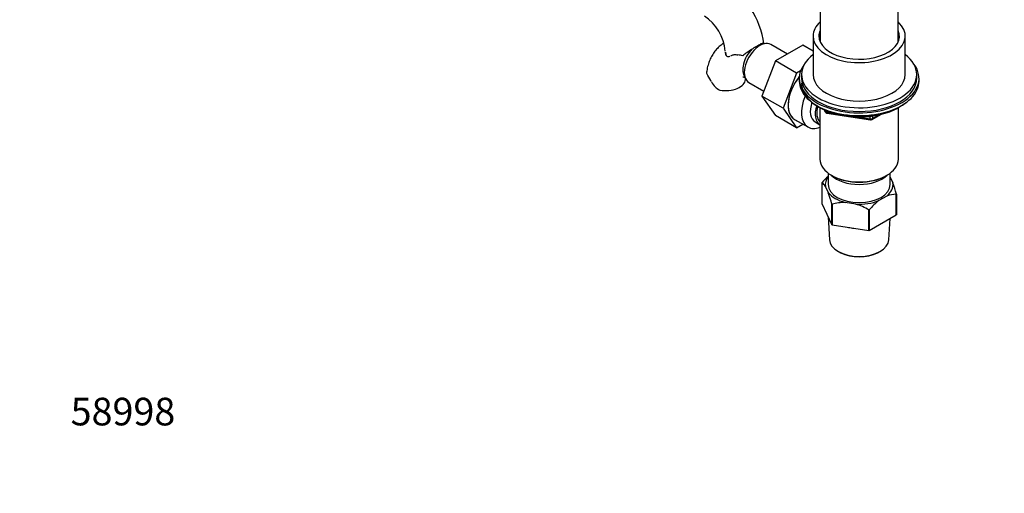
# Paper-space layout 'Layout1' of a CAD drawing. Units: millimetres. Extents: x 0 to 1188, y 0 to 1573.
# Drawn here: x 0 to 428, y 0 to 206 of the extents above; entities that cross this region are included whole.
import ezdxf
from ezdxf import colors
from ezdxf.entities.mleader import LeaderData, LeaderLine
from ezdxf.math import Vec2, Vec3

# ---------------------------------------------------------------- set-up
doc = ezdxf.new("R2010")
doc.units = ezdxf.units.MM
doc.layers.add('DV7_Défaut', color=7, linetype='Continuous')
doc.layers.add('Défaut', color=7, linetype='Continuous')

# ---------------------------------------------------------------- blocks, each defined once
blk = doc.blocks.new('_DOT')
at = {"color": 0}
blk.add_line((0, 0), (-1, 0), dxfattribs=at)
at = {"color": 0, "const_width": 0.333}
blk.add_lwpolyline([(-0.1665, 0, 1), (0.1665, 0, 1)], format="xyb", close=True, dxfattribs=at)
blk = doc.blocks.new('SE6')
at = {"layer": 'DV7_Défaut', "color": 7, "linetype": 'Continuous'}
for p, q in [((347.48, 237.58), (347.48, 196.23)), ((381.48, 196.23), (381.48, 237.58)), ((344.48, 198.63), (344.48, 181.89)), ((384.48, 181.89), (384.48, 198.63)), ((333.32, 190.77), (326.09, 194.94)), ((340.02, 194.64), (328.15, 187.79)), ((344.48, 192.06), (340.02, 194.64)), ((328.15, 187.79), (322.23, 172.53)), ((337.34, 182.48), (328.15, 187.79)), ((337.34, 182.48), (331.42, 167.22)), ((339.08, 183.48), (337.34, 182.48)), ((338.48, 180.26), (338.48, 179.04)), ((339.48, 181.89), (339.48, 180.26)), ((389.48, 180.26), (389.48, 181.89)), ((390.48, 179.04), (390.48, 180.26)), ((316.59, 178.48), (323.09, 174.73)), ((322.23, 172.53), (328.15, 164.11)), ((331.42, 167.22), (322.23, 172.53)), ((331.42, 167.22), (337.34, 158.8)), ((346.8, 167.89), (347.4, 167.54)), ((347.47, 167.5), (347.47, 145.07)), ((381.49, 145.07), (381.49, 167.5)), ((381.56, 167.54), (382.15, 167.89)), ((337.34, 158.8), (328.15, 164.11)), ((349.29, 166.56), (349.69, 165.7)), ((349.38, 166.52), (349.63, 165.97)), ((349.63, 165.97), (349.63, 166.4)), ((350.34, 166.1), (350.34, 165.57)), ((350.34, 165.57), (352.87, 165.17)), ((350.44, 165.14), (369.4, 162.2)), ((363.94, 163.46), (369.3, 162.63)), ((369.3, 162.63), (369.3, 163.74)), ((370.06, 162.32), (373.96, 164.58)), ((370.26, 162.78), (372.98, 164.35)), ((370.26, 163.87), (370.26, 162.78)), ((336.44, 162.41), (342.17, 159.1)), ((337.34, 158.8), (340.02, 160.34)), ((345.35, 161.31), (347.46, 160.09)), ((350.98, 139.1), (350.98, 134.05)), ((352.45, 138.13), (352.8, 137.92)), ((376.15, 137.92), (376.51, 138.13)), ((377.98, 134.05), (377.98, 139.1)), ((377.98, 137.3), (379.11, 134.87)), ((348.33, 134.87), (348.33, 125.89)), ((351.1, 130.53), (349.85, 133.23)), ((376.44, 129.11), (373.02, 127.14)), ((380.59, 120.9), (380.59, 129.88)), ((380.63, 129.96), (380.63, 120.98)), ((348.33, 125.89), (352.62, 116.65)), ((352.62, 116.65), (352.62, 125.63)), ((352.72, 125.57), (352.72, 116.59)), ((363.06, 125.6), (358.39, 126.32)), ((351.02, 120.09), (351.55, 110.14)), ((368.73, 114.11), (368.73, 123.09)), ((368.87, 123.11), (368.87, 114.13)), ((368.87, 114.13), (380.59, 120.9)), ((352.72, 116.59), (368.73, 114.11)), ((377.4, 110.14), (377.9, 119.34)), ((355.76, 104.85), (356.46, 104.48)), ((372.49, 104.48), (373.19, 104.85))]:
    blk.add_line(p, q, dxfattribs=at)
for centre, radius, start, end in [((285.24, 189.68), 38.3, 8.3809, 57.5477), ((285.27, 189.8), 21.21, 6.0729, 55.465), ((361.08, 126.63), 79.04, 123.2354, 126.6267), ((361.08, 126.63), 79.04, 123.2354, 126.6267), ((361.5, 126.02), 79.78, 123.2511, 126.6109), ((361.5, 126.02), 79.78, 123.2511, 126.6109), ((336.32, 165.6), 32.88, 115.6215, 124.3785), ((307.69, 193.86), 3.9, 287.7006, 293.9416), ((263.31, 159.25), 41.87, 27.6163, 31.965), ((307.04, 181.81), 7.34, 205.3905, 245.5663), ((350.6, 166.12), 1, 204.8961, 261.206), ((369.56, 163.19), 1, 261.206, 300), ((371.21, 115.58), 29.95, 132.5253, 139.694), ((345.83, 131.03), 4.58, 28.6727, 56.9415), ((326.51, 115.9), 55.91, 14.571, 19.8362), ((298.5, 111.56), 55.91, 14.571, 19.8362), ((380.55, 118.43), 11.45, 89.7972, 111.0377), ((358.28, 105.5), 20.82, 89.7013, 105.4913), ((355.24, 100.29), 26.49, 59.3985, 72.8375), ((391.71, 103.74), 29.95, 128.6114, 139.694)]:
    blk.add_arc(centre, radius, start, end, dxfattribs=at)
for centre, major_axis, ratio, start_param, end_param in [((364.48, 198.63), (-20, 0), 0.57735, 5.728374, 6.283185), ((364.48, 198.63), (-20, 0), 0.57735, 0, 3.696404), ((364.48, 198.63), (-17.5, 0), 0.57735, 6.043567, 6.283185), ((364.48, 198.63), (-17.5, 0), 0.57735, 0, 3.381211), ((319.93, 187.53), (4.25, 7.36), 0.57735, 1.132175, 2.932091), ((321.34, 186.71), (4.75, 8.23), 0.57735, 0, 3.141593), ((319.93, 187.53), (4.25, 7.36), 0.57735, 0.209502, 0.494025), ((314.91, 191.48), (8.5, 0), 0.57735, 3.376487, 3.446646), ((364.48, 181.89), (25, 0), 0.57735, 2.498092, 6.283185), ((364.48, 181.89), (25, 0), 0.57735, 0, 0.643501), ((364.48, 180.26), (-26, 0), 0.57735, 5.870417, 6.283185), ((364.48, 180.26), (-26, 0), 0.57735, 0, 3.554361), ((306.56, 179.81), (-8.5, 0), 0.57735, 1.265743, 3.134924), ((343.19, 174.1), (6.75, 11.69), 0.57735, 1.298381, 3.141593), ((343.26, 174.06), (6.8, 11.78), 0.57735, 1.303059, 3.262935), ((364.48, 180.26), (25, 0), 0.57735, 3.141593, 6.283185), ((364.48, 181.89), (-20, 0), 0.57735, 0, 3.141593), ((364.48, 179.04), (-26, 0), 0.57735, 0, 3.141593), ((364.48, 178.09), (25, 0), 0.57735, 3.141593, 5.649096), ((348.92, 170.79), (-6.75, -11.69), 0.57735, 4.894036, 6.283185), ((350.35, 169.97), (-5, -8.66), 0.57735, 5.051379, 6.283185), ((352.46, 168.75), (-5, -8.66), 0.57735, 5.066197, 6.283185), ((352.46, 168.75), (-4.5, -7.79), 0.57735, 5.10684, 6.167541), ((364.48, 177.4), (24.15, 0), 0.57735, 3.926991, 5.497787), ((350.6, 166.12), (-1, 0), 0.57735, 0.261799, 1.308997), ((350.6, 166.12), (0.907, 0.421), 0.788675, 2.790713, 3.141593), ((350.6, 166.12), (0.153, 0.988), 0.211325, 2.202711, 3.141593), ((369.56, 163.19), (-1, 0), 0.57735, 1.308997, 2.356194), ((369.56, 163.19), (0.153, 0.988), 0.211325, 2.202711, 3.141593), ((369.56, 163.19), (-0.5, 0.866), 0.57735, 3.141593, 3.926991), ((348.92, 170.79), (-6.75, -11.69), 0.57735, 0, 0.632524), ((364.48, 145.07), (17.01, 0), 0.57735, 3.141593, 6.283185), ((364.48, 134.05), (14.7, 0), 0.57735, 2.734758, 3.238316), ((364.48, 142.21), (-14, 0), 0.57735, 0.519801, 2.621792), ((364.48, 144.66), (-16.51, 0), 0.57735, 0.785398, 2.356194), ((364.48, 134.05), (13.5, 0), 0.57735, 3.141593, 6.283185), ((364.48, 134.05), (-14.7, 0), 0.57735, 2.52127, 3.238316), ((364.48, 134.05), (-14.7, 0), 0.57735, 0.426875, 1.143921), ((364.48, 134.05), (14.7, 0), 0.57735, 4.615666, 5.332711), ((364.48, 122.86), (13.6, 0), 0.57735, 4.359633, 4.541546), ((364.48, 110.37), (12.93, 0), 0.57735, 3.172471, 6.252307), ((364.48, 109.55), (-11.89, 0), 0.57735, 0.83107, 2.310522)]:
    blk.add_ellipse(centre, major_axis=major_axis, ratio=ratio, start_param=start_param, end_param=end_param, dxfattribs=at)
for points, knots in [([(305.73, 195.53), (305.48, 195.37), (304.62, 194.79), (303.27, 193.66), (301.8, 192.01), (300.56, 190.17), (299.56, 188.13), (298.82, 185.93), (298.4, 184.22), (298.32, 183.34), (298.31, 183.21)], [0, 0, 0, 0, 0.060701, 0.209336, 0.357459, 0.506836, 0.659162, 0.815933, 0.978163, 1, 1, 1, 1]), ([(306.81, 190), (306.93, 189.88), (307.08, 189.79), (307.41, 189.67), (307.6, 189.65), (308, 189.68), (308.22, 189.73), (308.44, 189.82)], [0, 0, 0, 0, 0.328562, 0.328562, 0.657123, 0.657123, 1, 1, 1, 1]), ([(309.05, 190.17), (309.2, 190.27), (309.37, 190.35), (309.76, 190.47), (309.98, 190.51), (310.44, 190.55), (310.69, 190.56), (311.22, 190.52), (311.49, 190.49), (311.77, 190.44)], [0, 0, 0, 0, 0.25, 0.25, 0.5, 0.5, 0.75, 0.75, 1, 1, 1, 1]), ([(313.93, 190.06), (313.6, 190.12), (313.28, 190.18), (312.56, 190.31), (312.16, 190.38), (311.77, 190.44)], [0, 0, 0, 0, 0.442429, 0.442429, 1, 1, 1, 1]), ([(298.83, 181.42), (298.55, 181.9), (298.38, 182.31), (298.28, 182.87), (298.27, 183.04), (298.29, 183.21), (298.29, 183.22), (298.29, 183.23)], [0, 0, 0, 0, 0.654361, 0.654361, 0.981541, 0.981541, 1, 1, 1, 1]), ([(313.95, 180.85), (313.95, 180.85), (313.96, 180.85), (314.09, 180.84), (314.51, 180.73), (314.9, 180.56), (315.07, 180.49)], [0, 0, 0, 0, 0.066288, 0.414056, 0.771584, 1, 1, 1, 1]), ([(315.06, 179.81), (315.06, 180.01), (315.07, 180.23), (315.08, 180.44), (315.09, 180.49)], [0, 0, 0, 0, 0.7481, 1, 1, 1, 1])]:
    blk.add_open_spline(points, degree=3, knots=knots, dxfattribs=at)
for points, degree in [([(322.1, 195.25), (322.79, 195.55), (323.13, 195.59), (323.14, 195.39)], 3), ([(322.1, 195.25), (322.79, 195.55), (323.13, 195.59), (323.14, 195.39)], 3), ([(322.64, 195.46), (322.5, 195.41), (322.32, 195.34), (322.1, 195.25)], 3), ([(322.64, 195.46), (322.5, 195.41), (322.32, 195.34), (322.1, 195.25)], 3), ([(323.54, 195.24), (323.43, 195.3), (323.33, 195.36), (323.22, 195.42)], 3), ([(306.7, 190.22), (306.59, 190.72), (306.49, 191.17), (306.44, 191.61)], 3), ([(306.45, 191.61), (306.5, 191.18), (306.59, 190.72), (306.7, 190.22)], 3), ([(308.79, 190), (308.88, 190.05), (308.97, 190.11), (309.05, 190.17)], 3), ([(348.33, 134.87), (348.35, 134.91), (348.37, 134.95)], 2), ([(380.63, 129.96), (380.61, 129.92), (380.59, 129.88)], 2), ([(352.72, 125.57), (352.67, 125.6), (352.62, 125.63)], 2), ([(368.87, 123.11), (368.8, 123.1), (368.73, 123.09)], 2), ([(380.63, 120.98), (380.61, 120.94), (380.59, 120.9)], 2), ([(352.72, 116.59), (352.67, 116.62), (352.62, 116.65)], 2), ([(368.87, 114.13), (368.8, 114.12), (368.73, 114.11)], 2)]:
    blk.add_open_spline(points, degree=degree, dxfattribs=at)

psp = doc.layouts.get("Layout1")

# ---------------------------------------------------------------- block references
at = {"layer": 'Défaut'}
psp.add_blockref('SE6', (0, 0), dxfattribs=at)

# ---------------------------------------------------------------- leaders
at = {"layer": 'Défaut', "color": 7, "linetype": 'Continuous'}
ml = psp.add_multileader_mtext('Standard', dxfattribs=at)
ml.set_content('{\\pxsm0.9;\\fSolid Edge ISO|b1||i0||c0|p34;\\W1.;06/04/2016\\P}', color=256)
ml.set_leader_properties()
ml.set_arrow_properties(name='DOT')
ml.build(insert=Vec2(0, 0))
ml.multileader.update_dxf_attribs({"leader_type": 0, "dogleg_length": 0, "arrow_head_size": 12})
ctx = ml.context
ctx.base_point, ctx.char_height, ctx.arrow_head_size, ctx.landing_gap_size = Vec3(1097.79, 1566.02), 12, 12, 4.2
notes = []
notes.append((ctx, [(0, (0, 0, 0), (0, 0), (1, 0), 1, [])]))
ctx.mtext.insert = Vec3(1101.99, 1572.14)
ml = psp.add_multileader_mtext('Standard', dxfattribs=at)
ml.set_content('{\\pxsm0.9;\\fArial|b1||i0||c0|p34;\\W1.;25SGUS\\P}', color=256)
ml.set_leader_properties()
ml.set_arrow_properties(name='DOT')
ml.build(insert=Vec2(0, 0))
ml.multileader.update_dxf_attribs({"leader_type": 0, "dogleg_length": 0, "arrow_head_size": 12})
ctx = ml.context
ctx.base_point, ctx.char_height, ctx.arrow_head_size, ctx.landing_gap_size = Vec3(36.99, 1561.15), 12, 12, 4.2
notes.append((ctx, [(0, (0, 0, 0), (0, 0), (1, 0), 1, [])]))
ctx.mtext.insert = Vec3(41.19, 1567.26)
ml = psp.add_multileader_mtext('Standard', dxfattribs=at)
ml.set_content('{\\pxsm0.9;\\fArial|b1||i0||c0|p34;\\W1.;58998\\P}', color=256)
ml.set_leader_properties()
ml.set_arrow_properties(name='DOT')
ml.build(insert=Vec2(0, 0))
ml.multileader.update_dxf_attribs({"leader_type": 0, "dogleg_length": 0, "arrow_head_size": 12})
ctx = ml.context
ctx.base_point, ctx.char_height, ctx.arrow_head_size, ctx.landing_gap_size = Vec3(17.92, 35.38), 12, 12, 4.2
notes.append((ctx, [(0, (0, 0, 0), (0, 0), (1, 0), 1, [])]))
ctx.mtext.insert = Vec3(22.12, 41.5)
for ctx, leaders in notes:
    for number, flags, end, landing, length, lines in leaders:
        leader = LeaderData()
        leader.index, (leader.has_last_leader_line, leader.has_dogleg_vector, leader.attachment_direction) = number, flags
        leader.last_leader_point, leader.dogleg_vector, leader.dogleg_length = Vec3(end), Vec3(landing), length
        for number, points, colour, breaks in lines:
            line = LeaderLine()
            line.index, line.vertices, line.color, line.breaks = number, Vec3.list(points), colors.encode_raw_color(colour), breaks
            leader.lines.append(line)
        ctx.leaders.append(leader)

doc.saveas('drawing.dxf')
